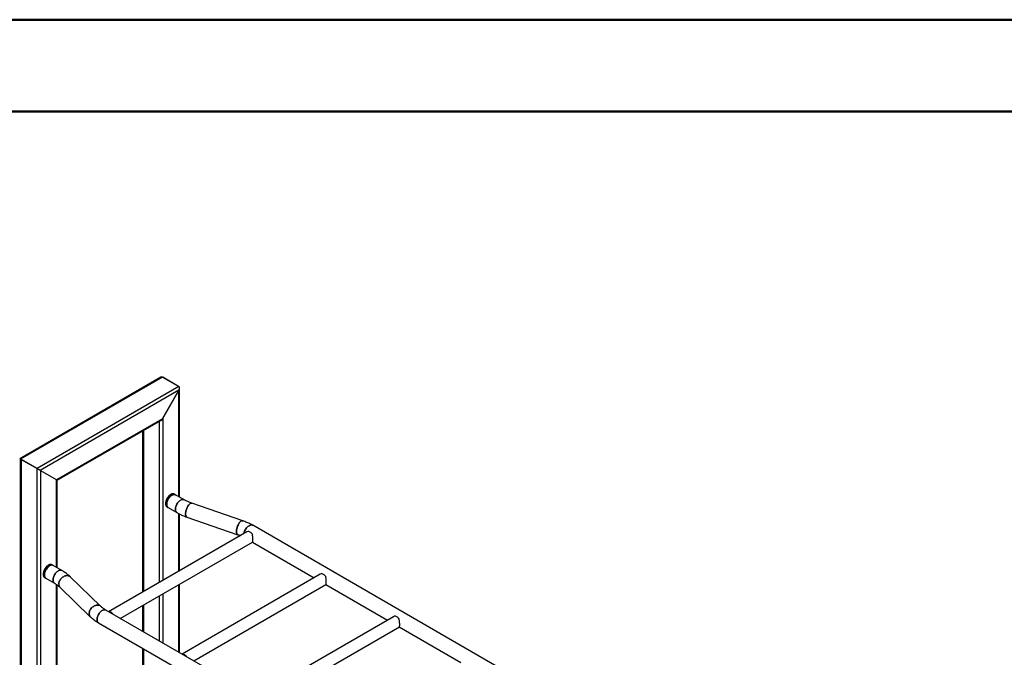
# Model space of a CAD drawing. Units: millimetres. Extents: x 0 to 42, y 0 to 29.8.
# Drawn here: x 30.6 to 36.3, y 26 to 29.7 of the extents above; entities that cross this region are included whole.
import ezdxf

# ---------------------------------------------------------------- set-up
doc = ezdxf.new("R2010")
doc.units = ezdxf.units.MM

msp = doc.modelspace()

# ---------------------------------------------------------------- linework, layer by layer
at = {"color": 7, "linetype": 'Continuous', "lineweight": 50}
for p, q in [((0, 29.7), (42, 29.7)), ((1.5, 29.17), (41.3, 29.17))]:
    msp.add_line(p, q, dxfattribs=at)
at = {"color": 7, "linetype": 'Continuous', "lineweight": 25}
for p, q in [((31.4345, 27.6345), (30.6196, 27.1641)), ((31.4436, 27.6354), (30.6233, 27.1619)), ((31.4436, 27.6354), (31.5386, 27.5806)), ((31.5363, 27.5819), (31.4458, 27.6341)), ((31.5386, 27.5806), (30.7183, 27.1071)), ((31.5386, 27.5597), (30.7364, 27.0966)), ((31.5386, 27.5597), (31.4436, 27.3951)), ((31.4458, 27.399), (31.5363, 27.5558)), ((31.541, 26.9423), (31.541, 27.565)), ((31.4436, 27.3951), (30.8315, 27.0417)), ((30.8352, 27.0396), (31.4345, 27.3855)), ((31.328, 27.324), (31.328, 26.3934)), ((30.6209, 27.1633), (30.6209, 20.8308)), ((30.6233, 27.1619), (30.7183, 27.1071)), ((30.6256, 27.1606), (30.7161, 27.1084)), ((30.8315, 27.0417), (30.7364, 27.0966)), ((30.7387, 27.0953), (30.8292, 27.043)), ((30.8339, 26.5341), (30.8339, 27.0403)), ((31.5151, 26.9579), (31.5126, 26.9594)), ((31.5688, 26.9262), (31.5193, 26.9548)), ((31.4696, 26.8849), (31.4721, 26.8835)), ((31.4723, 26.8833), (31.4721, 26.8835)), ((31.4769, 26.8813), (31.5264, 26.8527)), ((31.9067, 26.8054), (31.6121, 26.9068)), ((31.541, 26.5164), (31.541, 26.8449)), ((31.5846, 26.8266), (31.8791, 26.7252)), ((34.0136, 25.5965), (31.9648, 26.7792)), ((31.9303, 26.7411), (31.1321, 26.2803)), ((31.9356, 26.7435), (31.9303, 26.741)), ((31.1995, 26.2414), (31.964, 26.6827)), ((31.9632, 26.6823), (32.3201, 26.4762)), ((30.8079, 26.5497), (30.8055, 26.5512)), ((30.8617, 26.518), (30.8122, 26.5466)), ((30.7625, 26.4767), (30.765, 26.4752)), ((30.7652, 26.4751), (30.765, 26.4752)), ((30.7698, 26.4731), (30.8193, 26.4445)), ((31.0851, 26.3124), (30.9095, 26.4825)), ((32.3545, 26.4961), (31.5563, 26.0354)), ((32.3599, 26.4986), (32.3546, 26.4961)), ((30.8339, 20.8308), (30.8339, 26.4352)), ((30.8505, 26.4215), (31.0261, 26.2515)), ((31.541, 26.0442), (31.541, 26.4385)), ((31.6237, 25.9964), (32.3882, 26.4378)), ((32.3875, 26.4373), (32.7443, 26.2313)), ((31.328, 26.3156), (31.328, 26.1672)), ((33.2942, 25.0321), (31.1163, 26.2894)), ((32.7788, 26.2512), (31.9806, 25.7904)), ((32.7842, 26.2537), (32.7788, 26.2511)), ((31.0739, 26.216), (33.2518, 24.9587)), ((32.048, 25.7515), (32.8125, 26.1928)), ((32.8117, 26.1924), (33.1686, 25.9864)), ((31.328, 26.0693), (31.328, 24.6559))]:
    msp.add_line(p, q, dxfattribs=at)
at = {"color": 8, "linetype": 'Continuous', "lineweight": 25}
for p, q in [((31.5363, 27.5558), (31.5363, 26.945)), ((31.4232, 27.379), (31.4232, 26.4483)), ((31.4458, 27.399), (31.4458, 26.4614)), ((31.3327, 27.3267), (31.3327, 26.3961)), ((30.6256, 27.1606), (30.6256, 20.8243)), ((30.7161, 27.1084), (30.7161, 20.772)), ((30.7387, 27.0953), (30.7387, 20.772)), ((30.8292, 27.043), (30.8292, 26.5368)), ((31.5363, 26.8474), (31.5363, 26.5136)), ((30.8292, 26.4384), (30.8292, 20.8243)), ((31.5363, 26.4358), (31.5363, 26.0469)), ((31.4232, 26.3705), (31.4232, 26.1122)), ((31.4458, 26.3836), (31.4458, 26.0992)), ((31.3327, 26.3183), (31.3327, 26.1645)), ((31.3327, 26.0666), (31.3327, 24.6586))]:
    msp.add_line(p, q, dxfattribs=at)
at = {"color": 7, "linetype": 'Continuous', "lineweight": 25, "flags": 128}
for points in [[(31.5126, 26.9594), (31.5115, 26.9599), (31.5085, 26.961), (31.5051, 26.9614), (31.5016, 26.9611), (31.4978, 26.9603), (31.494, 26.9588), (31.4901, 26.9567), (31.4862, 26.954), (31.4824, 26.9508), (31.4788, 26.9471), (31.4753, 26.9431), (31.4721, 26.9386), (31.4692, 26.9339), (31.4667, 26.9291), (31.4646, 26.9241), (31.4629, 26.919), (31.4617, 26.9141), (31.4609, 26.9092), (31.4607, 26.9046)], [(31.4682, 26.9007), (31.4684, 26.9054), (31.4692, 26.9103), (31.4704, 26.9153), (31.4722, 26.9204), (31.4744, 26.9254), (31.4769, 26.9303), (31.4799, 26.935), (31.4832, 26.9394), (31.4867, 26.9434), (31.4904, 26.947), (31.4942, 26.9501), (31.4981, 26.9527), (31.5021, 26.9546), (31.5059, 26.956), (31.5096, 26.9567), (31.5131, 26.9567), (31.5164, 26.956), (31.5193, 26.9548)], [(31.5688, 26.9262), (31.5659, 26.9275), (31.5626, 26.9281), (31.5591, 26.9281), (31.5554, 26.9274), (31.5516, 26.9261), (31.5476, 26.9241), (31.5437, 26.9215), (31.5399, 26.9184), (31.5362, 26.9148), (31.5326, 26.9108), (31.5294, 26.9064), (31.5264, 26.9017), (31.5239, 26.8968), (31.5217, 26.8918), (31.5199, 26.8867), (31.5187, 26.8817), (31.5179, 26.8768), (31.5177, 26.8722), (31.5179, 26.8678), (31.5187, 26.8638), (31.5199, 26.8602), (31.5217, 26.8572), (31.5239, 26.8547), (31.5264, 26.8527), (31.5264, 26.8527)], [(31.5177, 26.8722), (31.5179, 26.8768), (31.5187, 26.8817), (31.5199, 26.8867), (31.5217, 26.8918), (31.5239, 26.8968), (31.5264, 26.9017), (31.5294, 26.9064), (31.5326, 26.9108), (31.5362, 26.9148), (31.5399, 26.9184), (31.5437, 26.9215), (31.5476, 26.9241), (31.5516, 26.9261), (31.5554, 26.9274), (31.5591, 26.9281), (31.5626, 26.9281), (31.5659, 26.9275), (31.5688, 26.9262)], [(31.4607, 26.9046), (31.4609, 26.9002), (31.4617, 26.8962), (31.4629, 26.8927), (31.4646, 26.8896), (31.4667, 26.8871), (31.4692, 26.8851), (31.4696, 26.8849)], [(31.4769, 26.8813), (31.4769, 26.8813), (31.4744, 26.8832), (31.4722, 26.8857), (31.4704, 26.8888), (31.4692, 26.8924), (31.4684, 26.8964), (31.4682, 26.9007)], [(31.5264, 26.8527), (31.5264, 26.8527), (31.5239, 26.8547), (31.5217, 26.8572), (31.5199, 26.8602), (31.5187, 26.8638), (31.5179, 26.8678), (31.5177, 26.8722)], [(31.6122, 26.9068), (31.6116, 26.9069), (31.6092, 26.9072), (31.6067, 26.9067), (31.604, 26.9056), (31.6012, 26.9037), (31.5984, 26.9013), (31.5955, 26.8983), (31.5927, 26.8947), (31.59, 26.8906), (31.5875, 26.8862), (31.5851, 26.8813), (31.583, 26.8763), (31.5811, 26.8711), (31.5795, 26.8658), (31.5783, 26.8605), (31.5774, 26.8553), (31.5768, 26.8504), (31.5766, 26.8457), (31.5768, 26.8413), (31.5774, 26.8374), (31.5783, 26.834), (31.5795, 26.8312), (31.5811, 26.8289), (31.583, 26.8273), (31.5846, 26.8266)], [(31.5766, 26.8457), (31.5768, 26.8504), (31.5774, 26.8553), (31.5783, 26.8605), (31.5795, 26.8658), (31.5811, 26.8711), (31.583, 26.8763), (31.5851, 26.8813), (31.5875, 26.8862), (31.59, 26.8906), (31.5927, 26.8947), (31.5955, 26.8983), (31.5984, 26.9013), (31.6012, 26.9037), (31.604, 26.9056), (31.6067, 26.9067), (31.6092, 26.9072), (31.6116, 26.9069), (31.6121, 26.9068)], [(31.5846, 26.8266), (31.583, 26.8273), (31.5811, 26.8289), (31.5795, 26.8312), (31.5783, 26.834), (31.5774, 26.8374), (31.5768, 26.8413), (31.5766, 26.8457)], [(31.9067, 26.8054), (31.9061, 26.8056), (31.9038, 26.8058), (31.9012, 26.8053), (31.8985, 26.8042), (31.8957, 26.8024), (31.8929, 26.7999), (31.8901, 26.7969), (31.8873, 26.7933), (31.8846, 26.7892), (31.8821, 26.7848), (31.8797, 26.78), (31.8776, 26.7749), (31.8757, 26.7697), (31.8741, 26.7644), (31.8729, 26.7591), (31.8719, 26.754), (31.8714, 26.749), (31.8712, 26.7443), (31.8714, 26.7399), (31.8719, 26.736), (31.8729, 26.7326), (31.8741, 26.7298), (31.8757, 26.7276), (31.8776, 26.726), (31.8791, 26.7252)], [(31.8712, 26.7443), (31.8714, 26.749), (31.8719, 26.754), (31.8729, 26.7591), (31.8741, 26.7644), (31.8757, 26.7697), (31.8776, 26.7749), (31.8797, 26.78), (31.8821, 26.7848), (31.8846, 26.7892), (31.8873, 26.7933), (31.8901, 26.7969), (31.8929, 26.7999), (31.8957, 26.8024), (31.8985, 26.8042), (31.9012, 26.8053), (31.9038, 26.8058), (31.9061, 26.8056), (31.9067, 26.8054)], [(31.9648, 26.7792), (31.9619, 26.7805), (31.9586, 26.7812), (31.9551, 26.7811), (31.9514, 26.7804), (31.9475, 26.7791), (31.9436, 26.7771), (31.9397, 26.7746), (31.9359, 26.7715), (31.9321, 26.7679), (31.9286, 26.7638), (31.9254, 26.7594), (31.9224, 26.7548), (31.9198, 26.7499), (31.9177, 26.7448), (31.9159, 26.7398), (31.9147, 26.7348), (31.9141, 26.7317)], [(31.9141, 26.7317), (31.9147, 26.7348), (31.9159, 26.7398), (31.9177, 26.7448), (31.9198, 26.7499), (31.9224, 26.7548), (31.9254, 26.7594), (31.9286, 26.7638), (31.9321, 26.7679), (31.9359, 26.7715), (31.9397, 26.7746), (31.9436, 26.7771), (31.9475, 26.7791), (31.9514, 26.7804), (31.9551, 26.7811), (31.9586, 26.7812), (31.9619, 26.7805), (31.9648, 26.7792)], [(31.8791, 26.7252), (31.8776, 26.726), (31.8757, 26.7276), (31.8741, 26.7298), (31.8729, 26.7326), (31.8719, 26.736), (31.8714, 26.7399), (31.8712, 26.7443)], [(31.9628, 26.7279), (31.9597, 26.7318), (31.9563, 26.7352), (31.9528, 26.7382), (31.9492, 26.7406), (31.9456, 26.7424), (31.9421, 26.7435), (31.9387, 26.7438), (31.9356, 26.7435)], [(30.8055, 26.5512), (30.8044, 26.5517), (30.8014, 26.5528), (30.798, 26.5532), (30.7945, 26.5529), (30.7907, 26.5521), (30.7869, 26.5506), (30.783, 26.5485), (30.7791, 26.5458), (30.7753, 26.5426), (30.7717, 26.5389), (30.7682, 26.5348), (30.765, 26.5304), (30.7621, 26.5257), (30.7596, 26.5209), (30.7575, 26.5159), (30.7558, 26.5108), (30.7546, 26.5058), (30.7538, 26.501), (30.7536, 26.4964)], [(30.8122, 26.5466), (30.8093, 26.5478), (30.806, 26.5485), (30.8025, 26.5484), (30.7988, 26.5478), (30.7949, 26.5464), (30.791, 26.5445), (30.7871, 26.5419), (30.7833, 26.5388), (30.7796, 26.5352), (30.776, 26.5312), (30.7728, 26.5268), (30.7698, 26.5221), (30.7673, 26.5172), (30.7651, 26.5122), (30.7633, 26.5071), (30.7621, 26.5021), (30.7613, 26.4972), (30.7611, 26.4925), (30.7613, 26.4882), (30.7621, 26.4842), (30.7633, 26.4806), (30.7651, 26.4775), (30.7673, 26.475), (30.7698, 26.4731), (30.7698, 26.4731)], [(30.7536, 26.4964), (30.7538, 26.492), (30.7546, 26.488), (30.7558, 26.4845), (30.7575, 26.4814), (30.7596, 26.4789), (30.7621, 26.4769), (30.7625, 26.4767)], [(30.8106, 26.464), (30.8108, 26.4686), (30.8116, 26.4735), (30.8128, 26.4785), (30.8146, 26.4836), (30.8167, 26.4886), (30.8193, 26.4935), (30.8223, 26.4982), (30.8255, 26.5026), (30.8291, 26.5066), (30.8328, 26.5102), (30.8366, 26.5133), (30.8405, 26.5159), (30.8444, 26.5179), (30.8483, 26.5192), (30.852, 26.5199), (30.8555, 26.5199), (30.8588, 26.5193), (30.8617, 26.518)], [(30.8617, 26.518), (30.8588, 26.5193), (30.8555, 26.5199), (30.852, 26.5199), (30.8483, 26.5192), (30.8444, 26.5179), (30.8405, 26.5159), (30.8366, 26.5133), (30.8328, 26.5102), (30.8291, 26.5066), (30.8255, 26.5026), (30.8223, 26.4982), (30.8193, 26.4935), (30.8167, 26.4886), (30.8146, 26.4836), (30.8128, 26.4785), (30.8116, 26.4735), (30.8108, 26.4686), (30.8106, 26.464), (30.8108, 26.4596), (30.8116, 26.4556), (30.8128, 26.452), (30.8146, 26.449), (30.8167, 26.4465), (30.8193, 26.4445), (30.8193, 26.4445)], [(30.8193, 26.4446), (30.8167, 26.4465), (30.8146, 26.449), (30.8128, 26.452), (30.8116, 26.4556), (30.8108, 26.4596), (30.8106, 26.464)], [(30.8436, 26.4395), (30.8439, 26.4441), (30.8448, 26.4488), (30.8464, 26.4537), (30.8485, 26.4584), (30.8511, 26.4631), (30.8543, 26.4676), (30.8578, 26.4718), (30.8618, 26.4757), (30.8661, 26.4792), (30.8706, 26.4822), (30.8753, 26.4847), (30.88, 26.4866), (30.8848, 26.488), (30.8894, 26.4887), (30.8939, 26.4888), (30.8982, 26.4882), (30.9022, 26.4871), (30.9058, 26.4853), (30.9089, 26.483), (30.9095, 26.4825)], [(30.9095, 26.4825), (30.9089, 26.483), (30.9058, 26.4853), (30.9022, 26.4871), (30.8982, 26.4882), (30.8939, 26.4888), (30.8894, 26.4887), (30.8848, 26.488), (30.88, 26.4866), (30.8753, 26.4847), (30.8706, 26.4822), (30.8661, 26.4792), (30.8618, 26.4757), (30.8578, 26.4718), (30.8543, 26.4676), (30.8511, 26.4631), (30.8485, 26.4584), (30.8464, 26.4537), (30.8448, 26.4488), (30.8439, 26.4441), (30.8436, 26.4395), (30.8439, 26.435), (30.8448, 26.4309), (30.8464, 26.4272), (30.8485, 26.4238), (30.8505, 26.4215)], [(32.387, 26.4829), (32.3839, 26.4868), (32.3806, 26.4903), (32.3771, 26.4933), (32.3735, 26.4957), (32.3699, 26.4974), (32.3664, 26.4985), (32.363, 26.4989), (32.3599, 26.4986)], [(31.0192, 26.2694), (31.0195, 26.274), (31.0204, 26.2788), (31.022, 26.2836), (31.0241, 26.2884), (31.0267, 26.2931), (31.0299, 26.2976), (31.0334, 26.3018), (31.0374, 26.3057), (31.0417, 26.3091), (31.0462, 26.3121), (31.0509, 26.3146), (31.0556, 26.3166), (31.0604, 26.3179), (31.065, 26.3186), (31.0696, 26.3187), (31.0738, 26.3182), (31.0778, 26.317), (31.0814, 26.3153), (31.0845, 26.313), (31.0851, 26.3124)], [(31.0851, 26.3124), (31.0845, 26.313), (31.0814, 26.3153), (31.0778, 26.317), (31.0738, 26.3182), (31.0696, 26.3187), (31.065, 26.3186), (31.0604, 26.3179), (31.0556, 26.3166), (31.0509, 26.3146), (31.0462, 26.3121), (31.0417, 26.3091), (31.0374, 26.3057), (31.0334, 26.3018), (31.0299, 26.2976), (31.0267, 26.2931), (31.0241, 26.2884), (31.022, 26.2836), (31.0204, 26.2788), (31.0195, 26.274), (31.0192, 26.2694), (31.0195, 26.265), (31.0204, 26.2609), (31.022, 26.2571), (31.0241, 26.2538), (31.0261, 26.2515)], [(31.0651, 26.2354), (31.0654, 26.24), (31.0661, 26.2449), (31.0674, 26.2499), (31.0691, 26.255), (31.0713, 26.26), (31.0739, 26.2649), (31.0768, 26.2696), (31.0801, 26.274), (31.0836, 26.278), (31.0873, 26.2816), (31.0912, 26.2847), (31.0951, 26.2873), (31.099, 26.2893), (31.1029, 26.2906), (31.1066, 26.2913), (31.1101, 26.2913), (31.1133, 26.2907), (31.1163, 26.2894)], [(31.1163, 26.2894), (31.1133, 26.2907), (31.1101, 26.2913), (31.1066, 26.2913), (31.1029, 26.2906), (31.099, 26.2893), (31.0951, 26.2873), (31.0912, 26.2847), (31.0873, 26.2816), (31.0836, 26.278), (31.0801, 26.274), (31.0768, 26.2696), (31.0739, 26.2649), (31.0713, 26.26), (31.0691, 26.255), (31.0674, 26.2499), (31.0661, 26.2449), (31.0654, 26.24), (31.0651, 26.2354), (31.0654, 26.231), (31.0661, 26.227), (31.0674, 26.2234), (31.0691, 26.2204), (31.0713, 26.2179), (31.0739, 26.216)], [(31.1325, 26.2799), (31.1356, 26.2802), (31.139, 26.2798), (31.1425, 26.2787), (31.1461, 26.277), (31.1497, 26.2746), (31.1532, 26.2716), (31.1565, 26.2681), (31.1596, 26.2642)], [(32.8113, 26.238), (32.8082, 26.2419), (32.8048, 26.2454), (32.8013, 26.2484), (32.7977, 26.2508), (32.7941, 26.2525), (32.7906, 26.2536), (32.7873, 26.254), (32.7842, 26.2537)], [(31.0739, 26.216), (31.0739, 26.216), (31.0713, 26.2179), (31.0691, 26.2204), (31.0674, 26.2234), (31.0661, 26.227), (31.0654, 26.231), (31.0651, 26.2354)], [(31.5568, 26.035), (31.5599, 26.0353), (31.5632, 26.0349), (31.5667, 26.0338), (31.5703, 26.032), (31.5739, 26.0297), (31.5774, 26.0267), (31.5808, 26.0232), (31.5839, 26.0193)]]:
    msp.add_lwpolyline(points, dxfattribs=at)
at = {"color": 8, "linetype": 'Continuous', "lineweight": 25, "flags": 128}
for points in [[(31.4632, 26.9031), (31.4634, 26.9078), (31.4641, 26.9126), (31.4654, 26.9176), (31.4671, 26.9226), (31.4692, 26.9276), (31.4717, 26.9325), (31.4746, 26.9372), (31.4778, 26.9416), (31.4812, 26.9457), (31.4849, 26.9494), (31.4887, 26.9526), (31.4926, 26.9552), (31.4965, 26.9573), (31.5003, 26.9588), (31.5041, 26.9597), (31.5076, 26.9599), (31.511, 26.9595), (31.514, 26.9585), (31.5149, 26.958)], [(31.5092, 26.9566), (31.5077, 26.9565), (31.5041, 26.9558), (31.5004, 26.9545), (31.4966, 26.9526), (31.4928, 26.9502), (31.489, 26.9471), (31.4854, 26.9436), (31.482, 26.9397), (31.4788, 26.9354), (31.4759, 26.9309), (31.4734, 26.9261), (31.4713, 26.9212), (31.4696, 26.9163), (31.4684, 26.9114), (31.4676, 26.9067), (31.4674, 26.9021), (31.4676, 26.8979), (31.4684, 26.894), (31.4696, 26.8905), (31.4703, 26.8892)], [(31.4682, 26.8993), (31.4681, 26.9021), (31.4683, 26.9067), (31.4691, 26.9115), (31.4704, 26.9164), (31.4721, 26.9214), (31.4743, 26.9263), (31.4769, 26.9311), (31.4798, 26.9357), (31.483, 26.94), (31.4865, 26.9438), (31.4902, 26.9473), (31.494, 26.9502), (31.4979, 26.9526), (31.4994, 26.9533)], [(31.4721, 26.8835), (31.4717, 26.8837), (31.4692, 26.8856), (31.4671, 26.8882), (31.4654, 26.8912), (31.4641, 26.8948), (31.4634, 26.8988), (31.4632, 26.9031)], [(30.756, 26.4949), (30.7563, 26.4996), (30.757, 26.5044), (30.7583, 26.5094), (30.76, 26.5144), (30.7621, 26.5194), (30.7646, 26.5243), (30.7675, 26.529), (30.7707, 26.5334), (30.7741, 26.5375), (30.7778, 26.5412), (30.7816, 26.5443), (30.7855, 26.547), (30.7894, 26.5491), (30.7932, 26.5506), (30.797, 26.5515), (30.8005, 26.5517), (30.8038, 26.5513), (30.8069, 26.5503), (30.8078, 26.5498)], [(30.8021, 26.5484), (30.8006, 26.5483), (30.797, 26.5476), (30.7933, 26.5463), (30.7895, 26.5444), (30.7856, 26.5419), (30.7819, 26.5389), (30.7783, 26.5354), (30.7749, 26.5315), (30.7717, 26.5272), (30.7688, 26.5227), (30.7663, 26.5179), (30.7642, 26.513), (30.7625, 26.5081), (30.7613, 26.5032), (30.7605, 26.4985), (30.7603, 26.4939), (30.7605, 26.4897), (30.7613, 26.4858), (30.7625, 26.4823), (30.7632, 26.481)], [(30.7611, 26.4905), (30.761, 26.4939), (30.7612, 26.4985), (30.762, 26.5033), (30.7633, 26.5082), (30.765, 26.5132), (30.7672, 26.5181), (30.7698, 26.5229), (30.7727, 26.5275), (30.7759, 26.5317), (30.7794, 26.5356), (30.7831, 26.5391), (30.7869, 26.542), (30.7908, 26.5444), (30.7911, 26.5446)], [(30.765, 26.4752), (30.7646, 26.4755), (30.7621, 26.4774), (30.76, 26.48), (30.7583, 26.483), (30.757, 26.4866), (30.7563, 26.4906), (30.756, 26.4949)]]:
    msp.add_lwpolyline(points, dxfattribs=at)
at = {"color": 7, "linetype": 'Continuous', "lineweight": 25}
for centre, start, end in [((30.8681, 26.4386), 178.0542, 224.1844), ((31.0437, 26.2686), 178.0531, 224.2197)]:
    msp.add_arc(centre, 0.0245, start, end, dxfattribs=at)
for centre, major_axis, ratio, start_param, end_param in [((31.4345, 27.6198), (0.0091, 0.0157), 0.577335, 0.000041, 0.785358), ((31.5295, 27.5649), (0.0091, 0.0157), 0.577335, 4.71243, 6.283226), ((31.4345, 27.4003), (0.0091, 0.0157), 0.577335, 3.92695, 4.71243), ((30.6324, 27.1567), (0.0128, -0.0074), 0.00007, 2.356235, 3.600745), ((30.6369, 27.1541), (0.016, -0.0092), 0.00007, 2.356235, 3.141633), ((30.7274, 27.1018), (0.016, -0.0092), 0.00007, 0.785439, 2.356235), ((30.7274, 27.1018), (0.0128, -0.0074), 0.00007, 0.785439, 2.356235), ((30.8179, 27.0496), (0.016, -0.0092), 0.00007, 0.000041, 0.785439), ((30.8224, 27.047), (0.0128, -0.0074), 0.00007, 5.824114, 7.068624)]:
    msp.add_ellipse(centre, major_axis=major_axis, ratio=ratio, start_param=start_param, end_param=end_param, dxfattribs=at)
for points, knots in [([(31.5192, 26.9547), (31.5184, 26.9554), (31.5171, 26.9567), (31.5155, 26.9576), (31.5149, 26.958)], [0, 0, 0, 0, 0.5996089, 1, 1, 1, 1]), ([(31.6121, 26.9068), (31.6105, 26.9074), (31.6056, 26.9091), (31.5978, 26.9121), (31.5888, 26.9159), (31.5804, 26.9199), (31.5738, 26.9234), (31.57, 26.9255), (31.5688, 26.9262)], [0, 0, 0, 0, 0.105125, 0.306442, 0.507199, 0.707362, 0.906935, 1, 1, 1, 1]), ([(31.4724, 26.8833), (31.4733, 26.8828), (31.4747, 26.8821), (31.4762, 26.8818), (31.4767, 26.8816)], [0, 0, 0, 0, 0.673816, 1, 1, 1, 1]), ([(31.5264, 26.8527), (31.5283, 26.8517), (31.5337, 26.8486), (31.5428, 26.8439), (31.554, 26.8386), (31.5656, 26.8336), (31.5758, 26.8297), (31.5822, 26.8274), (31.5846, 26.8266)], [0, 0, 0, 0, 0.105273, 0.300908, 0.496374, 0.691692, 0.886793, 1, 1, 1, 1]), ([(31.9648, 26.7792), (31.9629, 26.7803), (31.9576, 26.7833), (31.9484, 26.7881), (31.9372, 26.7934), (31.9257, 26.7984), (31.9155, 26.8023), (31.9091, 26.8046), (31.9067, 26.8054)], [0, 0, 0, 0, 0.105273, 0.300908, 0.496374, 0.691692, 0.886793, 1, 1, 1, 1]), ([(31.8791, 26.7252), (31.8808, 26.7246), (31.8857, 26.7229), (31.8905, 26.7211), (31.8935, 26.7198), (31.8935, 26.7198)], [0, 0, 0, 0, 0.342189, 0.997485, 1, 1, 1, 1]), ([(31.9639, 26.6828), (31.9641, 26.6829), (31.9645, 26.6831), (31.965, 26.6844), (31.9654, 26.6865), (31.9656, 26.6892), (31.9657, 26.6924), (31.9658, 26.6961), (31.9657, 26.7003), (31.9655, 26.7046), (31.9653, 26.7092), (31.9649, 26.714), (31.9642, 26.7204), (31.9634, 26.7249), (31.9628, 26.7279)], [0, 0, 0, 0, 0.059046, 0.148215, 0.239716, 0.314481, 0.391322, 0.466146, 0.543399, 0.614579, 0.687492, 0.76582, 0.845732, 1, 1, 1, 1]), ([(30.8121, 26.5465), (30.8113, 26.5472), (30.81, 26.5485), (30.8084, 26.5494), (30.8078, 26.5497)], [0, 0, 0, 0, 0.599609, 1, 1, 1, 1]), ([(30.7653, 26.4751), (30.7662, 26.4746), (30.7676, 26.4739), (30.7691, 26.4736), (30.7695, 26.4734)], [0, 0, 0, 0, 0.675238, 1, 1, 1, 1]), ([(30.9095, 26.4825), (30.908, 26.4838), (30.9039, 26.4877), (30.8968, 26.4939), (30.888, 26.5009), (30.8786, 26.5075), (30.8698, 26.5132), (30.8641, 26.5166), (30.8617, 26.518)], [0, 0, 0, 0, 0.105587, 0.295424, 0.485896, 0.677246, 0.869204, 1, 1, 1, 1]), ([(32.3882, 26.4378), (32.3884, 26.4379), (32.3888, 26.4382), (32.3893, 26.4395), (32.3897, 26.4415), (32.3899, 26.4443), (32.39, 26.4474), (32.39, 26.4512), (32.39, 26.4553), (32.3898, 26.4597), (32.3895, 26.4643), (32.3892, 26.4691), (32.3885, 26.4755), (32.3876, 26.48), (32.387, 26.4829)], [0, 0, 0, 0, 0.059046, 0.148215, 0.239716, 0.314481, 0.391322, 0.466146, 0.543399, 0.614579, 0.687492, 0.76582, 0.845732, 1, 1, 1, 1]), ([(30.8193, 26.4445), (30.8206, 26.4438), (30.8244, 26.4416), (30.8303, 26.4378), (30.8368, 26.4332), (30.8428, 26.4285), (30.8473, 26.4246), (30.8497, 26.4223), (30.8505, 26.4215)], [0, 0, 0, 0, 0.105242, 0.306102, 0.506548, 0.706772, 0.906981, 1, 1, 1, 1]), ([(31.1163, 26.2894), (31.115, 26.2902), (31.1112, 26.2924), (31.1053, 26.2962), (31.0988, 26.3008), (31.0928, 26.3054), (31.0883, 26.3093), (31.0859, 26.3117), (31.0851, 26.3124)], [0, 0, 0, 0, 0.105242, 0.306102, 0.506548, 0.706772, 0.906981, 1, 1, 1, 1]), ([(31.0261, 26.2515), (31.0276, 26.2501), (31.0317, 26.2462), (31.0388, 26.24), (31.0477, 26.2331), (31.057, 26.2264), (31.0658, 26.2207), (31.0716, 26.2173), (31.0739, 26.216)], [0, 0, 0, 0, 0.105587, 0.295424, 0.485896, 0.677246, 0.869204, 1, 1, 1, 1]), ([(32.8125, 26.1929), (32.8126, 26.193), (32.8131, 26.1933), (32.8135, 26.1945), (32.8139, 26.1966), (32.8142, 26.1993), (32.8143, 26.2025), (32.8143, 26.2063), (32.8142, 26.2104), (32.8141, 26.2148), (32.8138, 26.2193), (32.8134, 26.2241), (32.8128, 26.2306), (32.8119, 26.2351), (32.8113, 26.238)], [0, 0, 0, 0, 0.059046, 0.148215, 0.239716, 0.314481, 0.391322, 0.466146, 0.543399, 0.614579, 0.687492, 0.76582, 0.845732, 1, 1, 1, 1])]:
    msp.add_open_spline(points, degree=3, knots=knots, dxfattribs=at)

doc.saveas('drawing.dxf')
